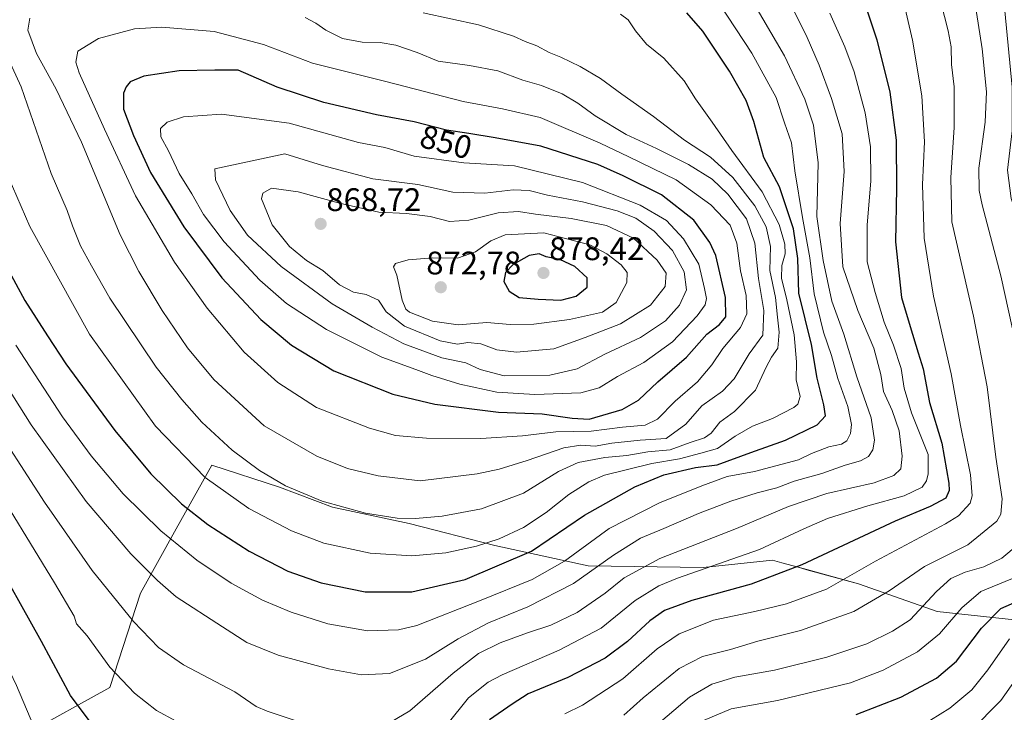
# Model space of a CAD drawing. Units: metres. Extents: x 600119 to 603548, y 4763866 to 4766230.
# Drawn here: x 601776 to 602079, y 4765012 to 4765225 of the extents above; entities that cross this region are included whole.
import ezdxf
from ezdxf.enums import TextEntityAlignment as Align

# ---------------------------------------------------------------- set-up
doc = ezdxf.new("R2010")
doc.units = ezdxf.units.M
doc.header["$MEASUREMENT"] = 0
for name, color, linetype, lineweight in [('Arbolado forestal CxS', 92, 'Continuous', 0), ('Carátula', 7, 'Continuous', 5), ('Curva de nivel maestra', 36, 'Continuous', 30), ('Curva de nivel normal', 36, 'Continuous', 0), ('Punto de cota en terreno', 7, 'Continuous', 0), ('Rótulo de curva de nivel directora', 19, 'Continuous', 0), ('Rótulo de punto de cota en terreno', 19, 'Continuous', 0)]:
    doc.layers.add(name, color=color, linetype=linetype, lineweight=lineweight)
doc.styles.add('Arial', font='txt', dxfattribs={"height": 0.2})

# ---------------------------------------------------------------- blocks, each defined once
blk = doc.blocks.new('*U150')
at = {"layer": 'Arbolado forestal CxS', "color": 92, "linetype": 'Continuous', "lineweight": 0}
blk.add_polyline3d([(602166.8761, 4765011.1137, 737.0041), (602156.3601, 4765020.5483, 738.3817), (602143.2317, 4765023.9883, 743.3814), (602113.4847, 4765032.9679, 754.7668), (602089.3507, 4765039.7025, 764.5482), (602057.9199, 4765043.0703, 779.6602), (602033.7855, 4765051.4891, 790.9564), (602017.9171, 4765055.8783, 796.6984), (602015.2653, 4765056.6119, 797.6307), (602010.2571, 4765057.9975, 799.3293), (602007.4063, 4765058.7863, 800.2506), (601986.0777, 4765056.5399, 802.4601), (601950.7183, 4765057.1021, 812.7669), (601922.0941, 4765063.2755, 826.2784), (601895.7145, 4765070.0113, 832.7492), (601872.1413, 4765075.0619, 833.7283), (601855.8655, 4765081.2353, 833.8862), (601835.0979, 4765087.9709, 831.9572), (601824.1835, 4765068.3813, 821.6511), (601813.2079, 4765048.6825, 812.7912), (601803.8005, 4765019.6647, 803.8215), (601777.8177, 4765005.3745, 794.4935)], dxfattribs=at)
blk = doc.blocks.new('*U190')
at = {"layer": 'Curva de nivel normal', "color": 36, "linetype": 'Continuous', "lineweight": 0}
blk.add_polyline3d([(602087.58, 4765029.94, 765), (602077.49, 4765015.68, 765), (602068.35, 4765006.42, 765)], dxfattribs=at)
blk = doc.blocks.new('5PATER')
at = {"layer": 'Carátula', "linetype": 'Continuous', "lineweight": 5}
h = blk.add_hatch(color=250, dxfattribs=at)
edge = h.paths.add_edge_path()
edge.add_ellipse((0, 0.01), major_axis=(-1.33, -1.34), ratio=0.999422, start_angle=0, end_angle=360)

msp = doc.modelspace()

# ---------------------------------------------------------------- linework, layer by layer
at = {"layer": 'Arbolado forestal CxS', "color": 92, "linetype": 'Continuous', "lineweight": 0}
for points in [[(601777.82, 4765005.37, 794.49), (601803.8, 4765019.66, 803.82), (601813.21, 4765048.68, 812.79), (601824.18, 4765068.38, 821.65), (601835.1, 4765087.97, 831.96), (601855.87, 4765081.24, 833.89), (601872.14, 4765075.06, 833.73), (601895.71, 4765070.01, 832.75), (601922.09, 4765063.28, 826.28), (601950.72, 4765057.1, 812.77), (601986.08, 4765056.54, 802.46), (602007.41, 4765058.79, 800.25), (602010.26, 4765058, 799.33), (602015.27, 4765056.61, 797.63), (602017.92, 4765055.88, 796.7), (602033.79, 4765051.49, 790.96), (602057.92, 4765043.07, 779.66), (602089.35, 4765039.7, 764.55), (602113.48, 4765032.97, 754.77), (602143.23, 4765023.99, 743.38), (602156.36, 4765020.55, 738.38), (602166.88, 4765011.11, 737)], [(602166.88, 4765011.11, 737), (602156.36, 4765020.55, 738.38), (602143.23, 4765023.99, 743.38), (602113.48, 4765032.97, 754.77), (602089.35, 4765039.7, 764.55), (602057.92, 4765043.07, 779.66), (602033.79, 4765051.49, 790.96), (602017.92, 4765055.88, 796.7), (602015.27, 4765056.61, 797.63), (602010.26, 4765058, 799.33), (602007.41, 4765058.79, 800.25), (601986.08, 4765056.54, 802.46), (601950.72, 4765057.1, 812.77), (601922.09, 4765063.28, 826.28), (601895.71, 4765070.01, 832.75), (601872.14, 4765075.06, 833.73), (601855.87, 4765081.24, 833.89), (601835.1, 4765087.97, 831.96), (601824.18, 4765068.38, 821.65), (601813.21, 4765048.68, 812.79), (601803.8, 4765019.66, 803.82), (601777.82, 4765005.37, 794.49)], [(602166.88, 4765011.11, 737), (602156.36, 4765020.55, 738.38), (602143.23, 4765023.99, 743.38), (602113.48, 4765032.97, 754.77), (602089.35, 4765039.7, 764.55), (602057.92, 4765043.07, 779.66), (602033.79, 4765051.49, 790.96), (602017.92, 4765055.88, 796.7), (602015.27, 4765056.61, 797.63), (602010.26, 4765058, 799.33), (602007.41, 4765058.79, 800.25), (601986.08, 4765056.54, 802.46), (601950.72, 4765057.1, 812.77), (601922.09, 4765063.28, 826.28), (601895.71, 4765070.01, 832.75), (601872.14, 4765075.06, 833.73), (601855.87, 4765081.24, 833.89), (601835.1, 4765087.97, 831.96), (601824.18, 4765068.38, 821.65), (601813.21, 4765048.68, 812.79), (601803.8, 4765019.66, 803.82), (601777.82, 4765005.37, 794.49)]]:
    msp.add_polyline3d(points, dxfattribs=at)
at = {"layer": 'Curva de nivel maestra', "color": 36, "linetype": 'Continuous', "lineweight": 30}
for points in [[(602035.5, 4765230.25, 800), (602039.46, 4765218.64, 800), (602043.41, 4765202.56, 800), (602045.36, 4765187.75, 800), (602045.48, 4765172.96, 800), (602045.17, 4765156.52, 800), (602046.96, 4765139.52, 800), (602049.69, 4765130.52, 800), (602052.12, 4765122.52, 800), (602053.62, 4765117.52, 800), (602055.61, 4765107.19, 800), (602059.35, 4765094.72, 800), (602061.6, 4765082.44, 800), (602061.62, 4765080.15, 800), (602060.6, 4765077.87, 800), (602055.83, 4765075.3, 800)], [(601896.54, 4765049.03, 825), (601912.97, 4765052.84, 825), (601933.32, 4765061.6, 825), (601949.66, 4765072.6, 825), (601965.03, 4765081.36, 825), (601974.03, 4765085.04, 825), (601983.7, 4765087.28, 825), (601990.36, 4765088.08, 825), (602000.69, 4765091.91, 825), (602011.32, 4765095.67, 825), (602021.14, 4765100.38, 825), (602023.63, 4765103.16, 825), (602023.19, 4765106.48, 825), (602021.14, 4765114.66, 825), (602019.35, 4765125.02, 825), (602015.51, 4765140.8, 825), (602015.16, 4765151.4, 825), (602013.82, 4765160.6, 825), (602009.51, 4765173.51, 825), (602004.75, 4765182.51, 825), (602001.65, 4765193.51, 825), (601999.25, 4765199.96, 825), (601994.15, 4765208.98, 825), (601985.97, 4765221.23, 825), (601981.05, 4765226.86, 825)], [(601800.16, 4765005.88, 800), (601791.73, 4765017.2, 800), (601782.81, 4765033.83, 800), (601766.79, 4765062.27, 800), (601757.68, 4765079.53, 800), (601743.46, 4765105.88, 800), (601734.31, 4765121.96, 800), (601730.88, 4765129.22, 800), (601727.48, 4765133.85, 800), (601725.56, 4765135.57, 800), (601725, 4765137.11, 800), (601724.11, 4765138.22, 800), (601722.66, 4765139.1, 800), (601720.32, 4765141.76, 800), (601714.74, 4765149.76, 800), (601702.71, 4765164.82, 800), (601687.46, 4765180.81, 800), (601673, 4765191.32, 800), (601666.98, 4765196.1, 800), (601661.2, 4765202.57, 800), (601656.96, 4765208.76, 800), (601652.1, 4765218.24, 800), (601649.9, 4765225.84, 800)], [(601739.65, 4765225.4, 825), (601744.36, 4765208.52, 825), (601752.27, 4765188.36, 825), (601765.09, 4765161.51, 825), (601772.16, 4765148.83, 825), (601777.67, 4765138.59, 825), (601784.58, 4765127.69, 825), (601790.23, 4765119.08, 825), (601805.26, 4765098.58, 825), (601816.4, 4765085.3, 825), (601825.82, 4765076.1, 825), (601833.9, 4765069.76, 825), (601846.62, 4765061.6, 825), (601858.5, 4765055.42, 825), (601868.74, 4765051.84, 825), (601882.26, 4765049.08, 825), (601896.54, 4765049.03, 825)], [(601951.07, 4765102.1, 850), (601961.16, 4765105.02, 850), (601966.22, 4765107.9, 850), (601972.12, 4765113.52, 850), (601980.92, 4765121.19, 850), (601987.19, 4765128.19, 850), (601991.06, 4765131.19, 850), (601993.05, 4765133.58, 850), (601992.96, 4765139.44, 850), (601990, 4765152.33, 850), (601988.12, 4765156.41, 850), (601983.17, 4765163.18, 850), (601973.24, 4765170.99, 850), (601961.47, 4765176.79, 850), (601953.72, 4765180.32, 850), (601936.2, 4765185.92, 850), (601922.14, 4765188.46, 850), (601914.11, 4765189.79, 850), (601907.24, 4765190.82, 850), (601897.23, 4765193.46, 850), (601885.72, 4765195.58, 850), (601869.54, 4765199.32, 850), (601855.2, 4765204.04, 850), (601843.16, 4765209.27, 850), (601836.02, 4765209.32, 850), (601825.05, 4765209.07, 850), (601814.23, 4765207.42, 850), (601809.98, 4765205.66, 850), (601808.76, 4765204.22, 850), (601808.02, 4765202.23, 850), (601808.01, 4765197.27, 850), (601811.08, 4765189.22, 850), (601816.28, 4765177.82, 850), (601826.49, 4765161.15, 850), (601838.14, 4765145.48, 850), (601850.14, 4765132.72, 850), (601859.55, 4765124.87, 850), (601872.6, 4765116.98, 850), (601890.73, 4765109.73, 850), (601903.63, 4765106.68, 850), (601923.18, 4765104.25, 850), (601936.64, 4765103.78, 850), (601945.86, 4765102.41, 850), (601951.07, 4765102.1, 850)], [(601942.37, 4765138.63, 875), (601947.04, 4765139.85, 875), (601950.4, 4765142.6, 875), (601950.44, 4765145.52, 875), (601946.65, 4765149.04, 875), (601942.06, 4765151.11, 875), (601937.79, 4765151.93, 875), (601935.65, 4765152.85, 875), (601932.59, 4765152.42, 875), (601927.72, 4765149.61, 875), (601925.32, 4765147.11, 875), (601924.85, 4765144.43, 875), (601926.47, 4765141.4, 875), (601929.53, 4765139.46, 875), (601935.33, 4765139, 875), (601942.37, 4765138.63, 875)], [(602055.83, 4765075.3, 800), (602045.02, 4765070.73, 800), (602016.36, 4765057.35, 800), (602000.81, 4765051.41, 800), (601982.62, 4765046.44, 800), (601974.23, 4765043.32, 800), (601969.71, 4765040.2, 800), (601962.8, 4765033.86, 800), (601955.92, 4765028.72, 800), (601944.54, 4765022.77, 800), (601932.32, 4765017.77, 800), (601927.35, 4765014.54, 800), (601920.45, 4765009.76, 800)], [(602033.1, 4765011.35, 775), (602046.82, 4765016.7, 775), (602057.79, 4765022.56, 775), (602063.94, 4765027.81, 775), (602071.57, 4765037.89, 775), (602077.57, 4765043.96, 775), (602086.62, 4765047.94, 775)]]:
    msp.add_polyline3d(points, dxfattribs=at)
at = {"layer": 'Curva de nivel normal', "color": 36, "linetype": 'Continuous', "lineweight": 0}
for points in [[(601681.31, 4765247.39, 810), (601682.16, 4765234.52, 810), (601686.94, 4765217.96, 810), (601693.92, 4765205.01, 810), (601703.88, 4765191.96, 810), (601716.24, 4765177.31, 810), (601733.02, 4765154.94, 810), (601750.11, 4765129.53, 810), (601765.89, 4765104.08, 810), (601783.68, 4765076.61, 810), (601798.3, 4765055.66, 810), (601811.01, 4765040, 810), (601818.68, 4765031.99, 810), (601826.45, 4765026.64, 810), (601842.16, 4765018.31, 810), (601848.73, 4765013.83, 810), (601852.1, 4765012.41, 810), (601861.02, 4765009.46, 810)], [(601780.44, 4765007.68, 795), (601775.08, 4765020.33, 795), (601765.01, 4765041.14, 795), (601753.94, 4765062.07, 795), (601746.13, 4765075.96, 795), (601741.96, 4765085.26, 795), (601735.59, 4765098.36, 795), (601732.62, 4765105.01, 795), (601728.65, 4765111.43, 795), (601722.83, 4765121.33, 795), (601718.5, 4765127.12, 795), (601715.93, 4765132.93, 795), (601709.44, 4765143.87, 795), (601702.98, 4765152.14, 795), (601694.28, 4765162.97, 795), (601682.16, 4765174.59, 795), (601668, 4765183.53, 795), (601657.54, 4765188.44, 795), (601646.07, 4765196.84, 795), (601639.75, 4765204.84, 795), (601637.07, 4765211.56, 795), (601635.68, 4765220.44, 795), (601635.69, 4765233.76, 795)], [(601824.19, 4765009.38, 805), (601818.16, 4765012.65, 805), (601811.3, 4765017.98, 805), (601803.81, 4765025.94, 805), (601796.78, 4765035.54, 805), (601793.56, 4765039.22, 805), (601792.78, 4765041.6, 805), (601786.74, 4765051.88, 805), (601765.72, 4765086.2, 805), (601750.31, 4765112.86, 805), (601738.81, 4765131.21, 805), (601719.15, 4765159.25, 805), (601706.75, 4765173.54, 805), (601703.33, 4765177.84, 805), (601700.22, 4765181.24, 805), (601693.72, 4765186.39, 805), (601681.56, 4765197.48, 805), (601673.49, 4765206.84, 805), (601670.21, 4765212.26, 805), (601667.63, 4765218.27, 805), (601664.46, 4765229.74, 805)], [(601760.81, 4765129.95, 815), (601779.56, 4765100.37, 815), (601796.53, 4765076.82, 815), (601810.18, 4765060.72, 815), (601818.46, 4765052.59, 815), (601824.2, 4765047.55, 815), (601838.4, 4765038.28, 815), (601845.84, 4765033.46, 815), (601855.47, 4765029.67, 815), (601870.96, 4765025.45, 815), (601881.08, 4765023.57, 815), (601889.74, 4765023.99, 815), (601900.72, 4765028.4, 815), (601910.78, 4765034.68, 815), (601920.11, 4765039.59, 815), (601932.24, 4765044.5, 815), (601946.2, 4765051.68, 815), (601958.55, 4765060.34, 815), (601966.77, 4765065.58, 815), (601974.03, 4765068.56, 815), (601984.67, 4765073.11, 815), (601994.6, 4765076.89, 815), (602002.67, 4765079.44, 815), (602008.7, 4765080.97, 815), (602014.04, 4765083.02, 815), (602022.58, 4765085.4, 815), (602029.71, 4765087.93, 815), (602034.37, 4765089.26, 815), (602036.88, 4765090.63, 815), (602038.24, 4765092.64, 815), (602038.71, 4765095.63, 815), (602037.64, 4765102.48, 815), (602033.26, 4765115.12, 815), (602029.26, 4765128.21, 815), (602025.57, 4765138.34, 815), (602022.97, 4765150.88, 815), (602020.96, 4765164.35, 815), (602021.38, 4765180.86, 815), (602020, 4765192.35, 815), (602017.33, 4765200.37, 815), (602011.06, 4765213.72, 815), (602000.19, 4765232.33, 815)], [(601774.84, 4765124.85, 820), (601789.24, 4765102.86, 820), (601798.02, 4765090.86, 820), (601807.86, 4765079.2, 820), (601819.48, 4765067.76, 820), (601830.47, 4765058.83, 820), (601841.1, 4765051.74, 820), (601850.71, 4765046.5, 820), (601859.47, 4765042.78, 820), (601870.77, 4765039.26, 820), (601882.98, 4765037.14, 820), (601892.49, 4765037.43, 820), (601898.14, 4765038.68, 820), (601917.82, 4765046.51, 820), (601933.51, 4765052.87, 820), (601943.45, 4765058.54, 820), (601957.22, 4765068.48, 820), (601972.7, 4765076.4, 820), (601985.7, 4765081.6, 820), (601993.41, 4765084.51, 820), (602001.88, 4765086, 820), (602015.38, 4765089.61, 820), (602019.36, 4765091.6, 820), (602024.69, 4765093.56, 820), (602028.55, 4765094.47, 820), (602030.24, 4765095.49, 820), (602031.37, 4765097.68, 820), (602031.64, 4765100.48, 820), (602030.47, 4765105.98, 820), (602027.45, 4765114.62, 820), (602025.48, 4765121.65, 820), (602023.08, 4765128.82, 820), (602020.16, 4765140.61, 820), (602018.85, 4765151.66, 820), (602016.56, 4765164.01, 820), (602014.26, 4765178.37, 820), (602013.22, 4765186.93, 820), (602011.04, 4765193.08, 820), (602008.45, 4765200.93, 820), (602001, 4765214.48, 820), (601991, 4765229.81, 820)], [(601961.71, 4765011.21, 790), (601967.61, 4765016.54, 790), (601978.71, 4765025.53, 790), (601985.86, 4765029.17, 790), (601994.47, 4765031.4, 790), (602002.84, 4765033.92, 790), (602015.98, 4765037.2, 790), (602032.37, 4765043.04, 790), (602043.24, 4765049.35, 790), (602054.1, 4765056.82, 790), (602067.36, 4765063.53, 790), (602076.34, 4765070.76, 790), (602077.57, 4765072.9, 790), (602077.9, 4765077.62, 790), (602075.98, 4765090.42, 790), (602073.34, 4765112.02, 790), (602069.16, 4765133.69, 790), (602062.51, 4765162.67, 790), (602062.14, 4765176.31, 790), (602063.22, 4765191.68, 790), (602063.14, 4765204.17, 790), (602062.39, 4765211.08, 790), (602062.29, 4765216.48, 790), (602061.39, 4765221.42, 790), (602059.06, 4765230.2, 790)], [(602047.38, 4765231.36, 795), (602050.4, 4765218.53, 795), (602053.3, 4765201.38, 795), (602054.11, 4765187.32, 795), (602053.44, 4765174.18, 795), (602053.93, 4765157.68, 795), (602056.81, 4765139.84, 795), (602062.28, 4765116.02, 795), (602065.09, 4765100.19, 795), (602068.23, 4765084.98, 795), (602068.71, 4765078.51, 795)], [(602083.35, 4765119.63, 785), (602077.55, 4765146.12, 785), (602071.75, 4765167.98, 785), (602070.84, 4765172.31, 785), (602070.78, 4765179.21, 785), (602072.71, 4765193.28, 785), (602073.1, 4765202.68, 785), (602071.75, 4765215.84, 785), (602069.59, 4765230.26, 785)], [(601755.28, 4765226.7, 830), (601759.18, 4765217.26, 830), (601763.31, 4765202.07, 830), (601768.47, 4765185.83, 830), (601779.15, 4765161.25, 830), (601797.51, 4765128.21, 830), (601817.84, 4765099.97, 830), (601833.05, 4765084.19, 830), (601846.48, 4765074.62, 830), (601859.62, 4765067.76, 830), (601869.57, 4765064.05, 830), (601883.73, 4765060.99, 830), (601896.6, 4765060.12, 830)], [(601766.16, 4765228.17, 835), (601768.64, 4765221.17, 835), (601776.54, 4765204.17, 835), (601785.7, 4765177.55, 835), (601790.63, 4765166.14, 835), (601792.27, 4765161.46, 835), (601794.78, 4765155.32, 835), (601798.15, 4765149.16, 835), (601803.73, 4765139.31, 835), (601817.98, 4765118.11, 835), (601825.93, 4765108.14, 835), (601832.01, 4765101.14, 835), (601841.32, 4765092.55, 835), (601849.75, 4765086.32, 835), (601857.79, 4765081.64, 835), (601869.06, 4765076.91, 835), (601882.3, 4765073.26, 835), (601892.05, 4765071.68, 835), (601897.72, 4765071.57, 835)], [(601887.94, 4765007.78, 810), (601895.94, 4765012.53, 810), (601909.27, 4765024.07, 810), (601917.05, 4765030.09, 810), (601923.66, 4765033.36, 810), (601932.12, 4765036.51, 810), (601939.31, 4765038.83, 810), (601947.34, 4765042.68, 810), (601955.95, 4765048.68, 810), (601961.83, 4765053.4, 810), (601972.74, 4765059.34, 810), (601996.36, 4765068.52, 810), (602012.29, 4765075.3, 810), (602024.06, 4765079.24, 810), (602038.61, 4765082.52, 810), (602044.69, 4765084.78, 810), (602046.77, 4765086.86, 810), (602047.24, 4765090.76, 810), (602046.26, 4765098.5, 810), (602044.13, 4765104.73, 810), (602041.48, 4765110.65, 810), (602040.67, 4765115.83, 810), (602038.5, 4765123.86, 810), (602033.58, 4765135.52, 810), (602029.03, 4765148.85, 810), (602028.15, 4765162.18, 810), (602029.43, 4765178.16, 810), (602028.74, 4765189.73, 810), (602025.51, 4765200.57, 810), (602021.73, 4765210.81, 810), (602018.02, 4765219.34, 810), (602013.58, 4765228.2, 810)], [(601896.6, 4765060.12, 830), (601907.05, 4765061.1, 830), (601916.38, 4765063.1, 830), (601923.37, 4765065.34, 830), (601930.83, 4765068.86, 830), (601937.87, 4765073.48, 830), (601944.84, 4765078.96, 830), (601950.9, 4765082.89, 830), (601955.78, 4765084.95, 830), (601970.28, 4765088.52, 830), (601978.78, 4765089.88, 830), (601985.4, 4765091.63, 830), (601990.48, 4765093.14, 830), (601995.94, 4765096.9, 830), (602001.21, 4765100, 830), (602007.36, 4765102.35, 830), (602013.94, 4765105.65, 830), (602015.17, 4765106.72, 830), (602015.84, 4765109.1, 830), (602014.66, 4765114.15, 830), (602014.79, 4765119.73, 830), (602014.02, 4765127.97, 830), (602011.79, 4765138.73, 830), (602010.09, 4765145.42, 830), (602010.21, 4765149.3, 830), (602011.27, 4765152.85, 830), (602011.18, 4765155.85, 830), (602009.38, 4765161.85, 830), (602004.21, 4765171.95, 830), (601994.86, 4765184.61, 830), (601988.87, 4765193.36, 830), (601983.72, 4765200.53, 830), (601980.24, 4765206.05, 830), (601974.03, 4765212.94, 830), (601968.7, 4765217.32, 830), (601965.26, 4765221.35, 830), (601963.05, 4765224.79, 830), (601960.71, 4765226.5, 830)], [(601897.72, 4765071.57, 835), (601905.87, 4765072.29, 835), (601918, 4765074.54, 835), (601930.85, 4765079.34, 835), (601941.58, 4765086.05, 835), (601947.66, 4765088.84, 835), (601955.83, 4765090.33, 835), (601962.64, 4765090.98, 835), (601969.12, 4765092.02, 835), (601975.91, 4765092.7, 835), (601982.11, 4765094.89, 835), (601986.45, 4765096.32, 835), (601988.48, 4765097.77, 835), (601991.22, 4765101.13, 835), (601995.7, 4765104.45, 835), (602002.14, 4765110.96, 835), (602005.43, 4765118.12, 835), (602007.1, 4765121.19, 835), (602009.01, 4765123.86, 835), (602009.46, 4765128.86, 835), (602008.87, 4765133.48, 835), (602008.28, 4765139.49, 835), (602006.59, 4765147.74, 835), (602006.77, 4765155.15, 835), (602005.46, 4765161.17, 835), (602001.94, 4765167.65, 835), (601995.22, 4765176.37, 835), (601988.3, 4765182.53, 835), (601980.32, 4765187.78, 835), (601970.82, 4765195.1, 835), (601961.09, 4765201.91, 835), (601954.56, 4765206.69, 835), (601948.3, 4765210.43, 835), (601942.34, 4765213.32, 835), (601938.79, 4765214.67, 835), (601934.95, 4765216.75, 835), (601931.39, 4765218.09, 835), (601927.83, 4765219.77, 835), (601917.04, 4765223.17, 835), (601900.07, 4765226.88, 835)], [(602024.98, 4765226.8, 805), (602029.62, 4765216.44, 805), (602032.51, 4765208.79, 805), (602035.82, 4765196.15, 805), (602037.46, 4765185.74, 805), (602037.59, 4765175.22, 805), (602036.42, 4765161.8, 805), (602036.41, 4765150.38, 805), (602038.9, 4765140.99, 805), (602041.71, 4765131.86, 805), (602044.6, 4765124.86, 805), (602046.89, 4765117.63, 805), (602047.86, 4765111.66, 805), (602050.09, 4765104.09, 805), (602055.2, 4765091.2, 805), (602055.15, 4765085.28, 805), (602054.74, 4765083.16, 805), (602053.33, 4765081.26, 805), (602047.78, 4765078.53, 805), (602036.63, 4765075.52, 805), (602024.3, 4765071.64, 805), (602016.98, 4765068.45, 805), (602003.4, 4765062.05, 805), (601978.22, 4765053.23, 805), (601972.46, 4765050.87, 805), (601965.15, 4765046.4, 805), (601954.72, 4765037.96, 805), (601941.84, 4765031.2, 805), (601924.32, 4765023.62, 805), (601920.02, 4765021.31, 805), (601913.93, 4765016.54, 805), (601907.35, 4765008.21, 805)], [(602078.74, 4765227.56, 780), (602081.03, 4765204.06, 780), (602080.98, 4765190.69, 780), (602079.58, 4765178.56, 780), (602080.73, 4765169.91, 780), (602086.03, 4765154.38, 780), (602095.31, 4765117.19, 780), (602096.27, 4765101.32, 780), (602097.45, 4765090.36, 780), (602097.59, 4765080.32, 780), (602096.53, 4765068.53, 780), (602094.26, 4765061.16, 780), (602088.67, 4765055.71, 780), (602080.56, 4765052.92, 780), (602071.4, 4765049.22, 780), (602065.57, 4765044.2, 780), (602058.72, 4765036.18, 780), (602051.9, 4765030.69, 780), (602041.35, 4765025.06, 780), (602031.35, 4765021.09, 780), (602008.88, 4765015.74, 780), (601994.68, 4765013.17, 780), (601986.19, 4765009.53, 780)], [(601779.14, 4765225.28, 840), (601778.57, 4765221.54, 840), (601781.28, 4765214.41, 840), (601787.31, 4765203.5, 840), (601795.07, 4765187.14, 840), (601806.92, 4765158.74, 840), (601812.7, 4765147.47, 840), (601819.88, 4765135.52, 840), (601827.66, 4765123.99, 840), (601835.76, 4765114.32, 840), (601851.19, 4765100.09, 840), (601867.33, 4765090.76, 840), (601876.83, 4765087, 840), (601886.19, 4765084.72, 840), (601899.16, 4765083.14, 840)], [(601899.16, 4765083.14, 840), (601916.64, 4765085.28, 840), (601923.36, 4765086.79, 840), (601932.04, 4765089.39, 840), (601943.23, 4765093.3, 840), (601948.46, 4765094.14, 840), (601952.9, 4765093.8, 840), (601958.04, 4765094.78, 840), (601966.71, 4765095.61, 840), (601974.73, 4765096.18, 840), (601980.7, 4765100.56, 840), (601985.7, 4765106.22, 840), (601992.03, 4765110.7, 840), (601995.58, 4765114.47, 840), (602000.24, 4765122.18, 840), (602004.38, 4765127.86, 840), (602004.76, 4765135.48, 840), (602003.04, 4765145.34, 840), (602001.9, 4765156.14, 840), (601999.36, 4765163.68, 840), (601993.63, 4765171.25, 840), (601988.8, 4765175.79, 840), (601981.52, 4765180.34, 840), (601971.74, 4765185.23, 840), (601962.39, 4765189.54, 840), (601952.88, 4765195.22, 840), (601947.56, 4765199.16, 840), (601942.7, 4765202.03, 840), (601936.39, 4765204.58, 840), (601930.71, 4765206.2, 840), (601922.99, 4765209.04, 840), (601914.26, 4765210.76, 840), (601904.6, 4765212.06, 840), (601898.22, 4765214.68, 840), (601891.68, 4765216.93, 840), (601886.8, 4765217.8, 840), (601881.34, 4765217.84, 840), (601875.22, 4765218.98, 840), (601870.09, 4765221.58, 840), (601867.07, 4765223.68, 840), (601863.76, 4765225.46, 840)], [(601917.71, 4765096.2, 845), (601930.61, 4765096.98, 845), (601940.78, 4765098.2, 845), (601951.61, 4765098.42, 845), (601961.3, 4765099.61, 845), (601968.22, 4765100.28, 845), (601972.01, 4765102.1, 845), (601977.44, 4765107.61, 845), (601984.36, 4765113.58, 845), (601988.73, 4765118.82, 845), (601992.09, 4765123.83, 845), (601997.55, 4765130.3, 845), (601999.52, 4765134.42, 845), (601999.25, 4765140.04, 845), (601997.5, 4765147.62, 845), (601996.42, 4765156.2, 845), (601994.36, 4765161.66, 845), (601988.38, 4765167.89, 845), (601977.74, 4765175.57, 845), (601963.2, 4765182.69, 845), (601954.42, 4765186.9, 845), (601936.04, 4765194.76, 845), (601924.38, 4765197.42, 845), (601912.28, 4765199.68, 845), (601888.59, 4765205.78, 845), (601866.05, 4765211.47, 845), (601851.02, 4765217.13, 845), (601835.79, 4765221.21, 845), (601819.73, 4765222.5, 845), (601811.38, 4765221.96, 845), (601800.31, 4765219.05, 845), (601793.93, 4765215.17, 845), (601793.32, 4765211.71, 845), (601794.36, 4765208.5, 845), (601802.15, 4765191.18, 845), (601811.64, 4765170.74, 845), (601823.6, 4765150.37, 845), (601833.69, 4765136.2, 845), (601845.03, 4765122.71, 845), (601855.36, 4765113.33, 845), (601867.24, 4765105.68, 845), (601883.53, 4765099.31, 845), (601891.57, 4765097.09, 845), (601901.05, 4765096.24, 845), (601917.71, 4765096.2, 845)], [(601934.37, 4765109.72, 855), (601948.48, 4765110.2, 855), (601954.14, 4765111.68, 855), (601959.7, 4765115.19, 855), (601967.88, 4765119.52, 855), (601976.66, 4765125.86, 855), (601984.22, 4765133.86, 855), (601986.68, 4765137.19, 855), (601987.07, 4765139.19, 855), (601986.49, 4765142.28, 855), (601984.79, 4765149.69, 855), (601979.98, 4765157.5, 855), (601974.82, 4765163.07, 855), (601966.73, 4765167.82, 855), (601949.02, 4765174.79, 855), (601928.12, 4765179.88, 855), (601912.56, 4765180.86, 855), (601897.26, 4765182.89, 855), (601888.22, 4765185.54, 855), (601880.22, 4765187.12, 855), (601858.84, 4765192.97, 855), (601838.06, 4765195.75, 855), (601826.39, 4765194.94, 855), (601821.39, 4765193.3, 855), (601819.38, 4765191.34, 855), (601819.43, 4765188.82, 855), (601821.76, 4765184.5, 855), (601825.03, 4765177.54, 855), (601828.96, 4765171.28, 855), (601832.54, 4765164.97, 855), (601838.95, 4765156.56, 855), (601849.84, 4765144.78, 855), (601858.06, 4765137.64, 855), (601870.38, 4765129.63, 855), (601887.38, 4765121.12, 855), (601897.8, 4765117.4, 855), (601902.73, 4765115.54, 855), (601911.3, 4765112.9, 855), (601922.66, 4765110.41, 855), (601934.37, 4765109.72, 855)], [(601924.92, 4765115.45, 860), (601939, 4765115.66, 860), (601947.37, 4765117.57, 860), (601955.81, 4765122.04, 860), (601966.77, 4765127.19, 860), (601974.46, 4765132.32, 860), (601978.77, 4765137.14, 860), (601980.93, 4765141.8, 860), (601980.26, 4765147.38, 860), (601976.65, 4765153.88, 860), (601971.03, 4765159.82, 860), (601965.36, 4765163.85, 860), (601959.68, 4765166.11, 860), (601948.96, 4765168.83, 860), (601938.26, 4765170.9, 860), (601932.58, 4765172.34, 860), (601927.66, 4765172.49, 860), (601918.99, 4765171.56, 860), (601909.12, 4765171.85, 860), (601898.4, 4765174.15, 860), (601884.54, 4765175.94, 860), (601869.07, 4765180.05, 860), (601857.49, 4765183.62, 860), (601836.05, 4765179.03, 860), (601836.24, 4765175.56, 860), (601840.7, 4765166.16, 860), (601846.09, 4765158.61, 860), (601856.4, 4765148.98, 860), (601872.05, 4765137.54, 860), (601884.38, 4765130.39, 860), (601894.05, 4765125.22, 860), (601905.82, 4765120.9, 860), (601913.15, 4765119.45, 860), (601917.54, 4765117.35, 860), (601924.92, 4765115.45, 860)], [(601928.71, 4765122.7, 865), (601940.15, 4765123.74, 865), (601949.8, 4765127.16, 865), (601960.68, 4765131.4, 865), (601969.9, 4765137.16, 865), (601974.44, 4765142.86, 865), (601974.74, 4765146.97, 865), (601971.94, 4765150.9, 865), (601964.65, 4765157.68, 865), (601956.4, 4765161.57, 865), (601945.54, 4765163.77, 865), (601934.58, 4765165.05, 865), (601929.37, 4765165.84, 865), (601923.09, 4765165.49, 865), (601914.06, 4765163.23, 865), (601908.11, 4765162.83, 865), (601902.17, 4765164.35, 865), (601894.94, 4765165.3, 865), (601886.38, 4765165.63, 865), (601874.31, 4765168.44, 865), (601861.66, 4765171.88, 865), (601853.4, 4765173.08, 865), (601850.73, 4765171.49, 865), (601850.35, 4765169.8, 865), (601853.66, 4765161.76, 865), (601859, 4765155.13, 865), (601864.2, 4765150.79, 865), (601869.18, 4765147.72, 865), (601874.34, 4765143.33, 865), (601878.59, 4765141.06, 865), (601882.53, 4765140.34, 865), (601886.3, 4765138.6, 865), (601888.63, 4765135.09, 865), (601894.29, 4765130.62, 865), (601905.28, 4765126.2, 865), (601910.64, 4765125.14, 865), (601913.8, 4765125.61, 865), (601917.8, 4765125.28, 865), (601922.72, 4765123.42, 865), (601928.71, 4765122.7, 865)], [(601910.79, 4765131.05, 870), (601919.64, 4765131.79, 870), (601926.74, 4765131.18, 870), (601934, 4765131.23, 870), (601944.99, 4765132.67, 870), (601955.17, 4765135, 870), (601959.38, 4765137.92, 870), (601962.59, 4765144.12, 870), (601962.77, 4765147.18, 870), (601960.86, 4765149.51, 870), (601956.46, 4765152.92, 870), (601951.23, 4765155.63, 870), (601937.14, 4765159.28, 870), (601925.23, 4765158.74, 870), (601920.82, 4765156.92, 870), (601916.08, 4765153.53, 870), (601910.56, 4765151.55, 870), (601902.97, 4765151.61, 870), (601895.39, 4765151.07, 870), (601891.57, 4765149.91, 870), (601890.93, 4765148.84, 870), (601891.95, 4765146.3, 870), (601893.57, 4765138.65, 870), (601894.7, 4765135.85, 870), (601895.88, 4765134.97, 870), (601902.87, 4765132.21, 870), (601910.79, 4765131.05, 870)], [(602068.71, 4765078.51, 795), (602068.14, 4765076.31, 795), (602064.54, 4765072.4, 795), (602060.49, 4765069.94, 795), (602039.02, 4765058.52, 795), (602023.93, 4765049.93, 795), (602011.7, 4765045.36, 795), (602001.98, 4765043.04, 795), (601989.26, 4765040.41, 795), (601978.69, 4765036.14, 795), (601971.96, 4765031.54, 795), (601961.35, 4765022.4, 795), (601948.98, 4765014.23, 795), (601943.52, 4765011.59, 795)], [(601965.36, 4765002.71, 785), (601981.86, 4765016.77, 785), (601988.77, 4765020.68, 785), (601995.84, 4765022.88, 785), (602007.98, 4765025.06, 785), (602024.02, 4765029, 785), (602036.35, 4765033.14, 785), (602044.26, 4765036.96, 785), (602049.66, 4765040.49, 785), (602057.74, 4765049.13, 785), (602062.14, 4765053.12, 785), (602066.59, 4765055.09, 785), (602072.27, 4765056.76, 785), (602077.81, 4765059.38, 785), (602082.82, 4765063.63, 785)], [(602052.91, 4765007.85, 770), (602061.86, 4765013.29, 770), (602068.59, 4765019.02, 770), (602073.56, 4765025.11, 770), (602080.19, 4765034.63, 770)]]:
    msp.add_polyline3d(points, dxfattribs=at)

# ---------------------------------------------------------------- block references
at = {"layer": 'Arbolado forestal CxS', "color": 92, "linetype": 'Continuous', "lineweight": 0}
msp.add_blockref('*U150', (0, 0), dxfattribs=at)
at = {"layer": 'Curva de nivel normal', "color": 36, "linetype": 'Continuous', "lineweight": 0}
msp.add_blockref('*U190', (0, 0), dxfattribs=at)
at = {"layer": 'Punto de cota en terreno', "linetype": 'Continuous', "lineweight": 0}
for p in [(601868.55, 4765162.07, 868.72), (601937, 4765147, 878.42), (601905.45, 4765142.61, 872.78)]:
    msp.add_blockref('5PATER', p, dxfattribs=at)

# ---------------------------------------------------------------- texts
at = {"layer": 'Rótulo de curva de nivel directora', "color": 19, "linetype": 'Continuous', "lineweight": 0, "style": 'Arial'}
msp.add_text('850', height=7, rotation=-14.7747, dxfattribs=at).set_placement((601907.07, 4765187.22), align=Align.MIDDLE_CENTER)
at = {"layer": 'Rótulo de punto de cota en terreno', "color": 19, "linetype": 'Continuous', "lineweight": 0, "style": 'Arial'}
for s, p in [('868,72', (601870.31, 4765163.83)), ('878,42', (601938.76, 4765148.76)), ('872,78', (601901, 4765144.37))]:
    msp.add_text(s, height=7, dxfattribs=at).set_placement(p, align=Align.BOTTOM_LEFT)

doc.saveas('drawing.dxf')
